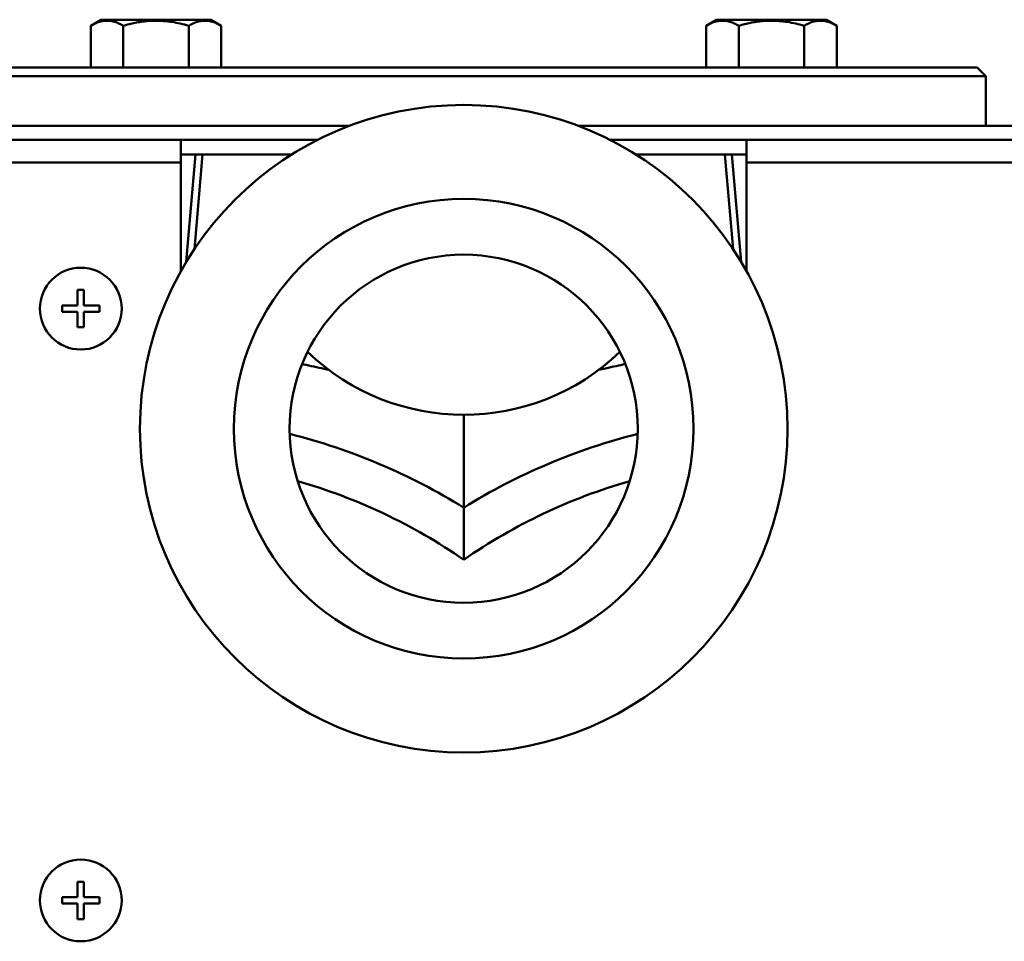
# Model space of a CAD drawing. Units: millimetres. Extents: x -1190 to 1610, y -1024 to 956.
# Drawn here: x -787 to -674, y -5 to 100 of the extents above; entities that cross this region are included whole.
import ezdxf

# ---------------------------------------------------------------- set-up
doc = ezdxf.new("R2010")
doc.units = ezdxf.units.MM
doc.header["$LTSCALE"] = 2.317717
doc.layers.add('NoLayerName_001', color=7, linetype='Continuous')
doc.layers.add('NoLayerName_006', color=7, linetype='Continuous')

# ---------------------------------------------------------------- blocks, each defined once
blk = doc.blocks.new('JZB_0123')
at = {"layer": 'NoLayerName_006', "color": 8, "linetype": 'Continuous', "lineweight": 50}
for p, q in [((121.5, 291), (121.5, 275.9)), ((186.5, 291), (186.5, 275.9)), ((0.2, 288.4), (121.5, 288.4)), ((307.8, 288.4), (186.5, 288.4))]:
    blk.add_line(p, q, dxfattribs=at)
blk = doc.blocks.new('JZB_0125')
at = {"layer": 'NoLayerName_006', "color": 7, "linetype": 'Continuous', "lineweight": 50}
for p, q in [((0, 1.6), (139.85, 1.6)), ((306, 1.6), (166.15, 1.6)), ((136.22, 0), (1, 0)), ((305, 0), (169.78, 0))]:
    blk.add_line(p, q, dxfattribs=at)
blk = doc.blocks.new('JZB_0135')
at = {"layer": 'NoLayerName_001', "color": 173, "linetype": 'Continuous', "lineweight": 50}
for p, q in [((0, 64.7), (12.71, 64.7)), ((1.69, 64.7), (0.61, 52.36)), ((1.55, 53.84), (2.5, 64.7)), ((65, 64.7), (52.29, 64.7)), ((62.5, 64.7), (63.45, 53.84)), ((64.39, 52.36), (63.31, 64.7)), ((152.98, 51.09), (152.97, 51.1)), ((12.61, 32.58), (12.51, 32.6)), ((52.48, 32.6), (52.39, 32.58)), ((154.76, 0.1), (154.77, 0)), ((156, 0.1), (156, 0))]:
    blk.add_line(p, q, dxfattribs=at)
for centre, radius, start, end in [((-4.5, -35.3), 70, 58.091, 75.9372), ((69.5, -35.3), 70, 104.0628, 121.909), ((-4.5, -35.3), 65, 55.3034, 73.9895), ((69.5, -35.3), 65, 106.0105, 124.6966), ((69.5, -35.65), 85, 24.7967, 24.8734)]:
    blk.add_arc(centre, radius, start, end, dxfattribs=at)
for points, knots in [([(13.94, 40.63), (14, 40.62), (14.45, 40.52), (15.29, 40.34), (16.25, 40.13), (16.82, 40), (17, 39.96)], [0, 0, 0, 0, 0.183435, 1.361255, 2.592255, 3.126317, 3.126317, 3.126317, 3.126317]), ([(47.98, 39.95), (48.25, 40.01), (48.92, 40.17), (49.95, 40.39), (50.71, 40.56), (51.06, 40.63)], [0, 0, 0, 0, 0.806132, 2.082085, 3.149714, 3.149714, 3.149714, 3.149714]), ([(32.5, 34.81), (32.5, 34.57), (32.5, 34.06), (32.5, 33.31), (32.5, 32.5), (32.5, 31.64), (32.5, 30.75), (32.5, 29.88), (32.5, 29.06), (32.5, 28.31), (32.5, 27.62), (32.5, 26.97), (32.5, 26.39), (32.5, 25.89), (32.5, 25.45), (32.5, 25.07), (32.5, 24.75), (32.5, 24.49), (32.5, 24.3), (32.5, 24.19), (32.5, 24.14), (32.5, 24.12)], [0, 0, 0, 0, 0.737383, 1.506107, 2.264706, 3.17943, 4.067863, 4.947208, 5.786354, 6.516283, 7.20253, 7.856085, 8.454097, 8.942563, 9.37829, 9.766229, 10.091438, 10.344979, 10.531573, 10.650025, 10.690335, 10.690335, 10.690335, 10.690335]), ([(32.5, 18.14), (32.5, 18.15), (32.5, 18.34), (32.5, 18.72), (32.5, 19.28), (32.5, 19.83), (32.5, 20.34), (32.5, 20.8), (32.5, 21.21), (32.5, 21.61), (32.5, 21.97), (32.5, 22.3), (32.5, 22.59), (32.5, 22.87), (32.5, 23.12), (32.5, 23.35), (32.5, 23.54), (32.5, 23.71), (32.5, 23.85), (32.5, 23.96), (32.5, 24.04), (32.5, 24.09), (32.5, 24.12), (32.5, 24.12)], [0, 0, 0, 0, 0.014617, 0.574656, 1.131295, 1.6951, 2.247611, 2.664923, 3.07057, 3.470087, 3.852099, 4.163137, 4.457062, 4.737374, 4.995209, 5.211968, 5.405383, 5.577433, 5.721042, 5.831979, 5.912881, 5.963614, 5.980661, 5.980661, 5.980661, 5.980661])]:
    blk.add_open_spline(points, degree=3, knots=knots, dxfattribs=at)
blk = doc.blocks.new('JZB_0151')
at = {"layer": 'NoLayerName_001', "color": 254, "linetype": 'Continuous', "lineweight": 50}
blk.add_arc((17.95, 25.9), 25.9, 226.1368, 313.8632, dxfattribs=at)
blk = doc.blocks.new('JZB_0155')
at = {"layer": 'NoLayerName_001', "color": 7, "linetype": 'Continuous', "lineweight": 50}
for p, q in [((1, 6.7), (0, 5.7)), ((0, 5.7), (120, 5.7)), ((0, 5.7), (0, 0)), ((1, 6.7), (119, 6.7)), ((120, 5.7), (119, 6.7)), ((120, 0), (120, 5.7))]:
    blk.add_line(p, q, dxfattribs=at)
blk = doc.blocks.new('JZB_0156')
at = {"layer": 'NoLayerName_001', "color": 7, "linetype": 'Continuous', "lineweight": 50}
for p, q in [((1.21, 5.5), (0, 4.8)), ((0, 0), (0, 4.8)), ((1.21, 5.5), (13.81, 5.5)), ((3.75, 0), (3.75, 4.8)), ((11.26, 0), (11.26, 4.8)), ((15.01, 4.8), (13.81, 5.5)), ((15.01, 0), (15.01, 4.8))]:
    blk.add_line(p, q, dxfattribs=at)
for points, knots in [([(0, 4.8), (0.16, 4.89), (0.48, 5.07), (0.98, 5.26), (1.49, 5.37), (1.99, 5.4), (2.45, 5.34), (2.89, 5.21), (3.33, 5.04), (3.61, 4.88), (3.75, 4.8)], [0, 0, 0, 0, 0.549361, 1.079114, 1.603466, 2.118889, 2.560243, 3.010871, 3.483533, 3.971662, 3.971662, 3.971662, 3.971662]), ([(3.75, 4.8), (3.98, 4.86), (4.42, 4.99), (5.1, 5.14), (5.78, 5.26), (6.56, 5.35), (7.42, 5.4), (8.38, 5.36), (9.34, 5.25), (10.31, 5.07), (10.94, 4.89), (11.26, 4.8)], [0, 0, 0, 0, 0.691338, 1.382617, 2.079873, 2.77706, 3.726697, 4.676318, 5.651248, 6.62644, 7.619088, 7.619088, 7.619088, 7.619088]), ([(11.26, 4.8), (11.42, 4.89), (11.73, 5.07), (12.24, 5.26), (12.75, 5.37), (13.24, 5.4), (13.71, 5.34), (14.15, 5.21), (14.59, 5.04), (14.87, 4.88), (15.01, 4.8)], [0, 0, 0, 0, 0.549361, 1.079114, 1.603466, 2.118889, 2.560243, 3.010871, 3.483533, 3.971662, 3.971662, 3.971662, 3.971662])]:
    blk.add_open_spline(points, degree=3, knots=knots, dxfattribs=at)
blk = doc.blocks.new('JZB_0157')
at = {"layer": 'NoLayerName_001', "color": 7, "linetype": 'Continuous', "lineweight": 50}
for p, q in [((1.21, 5.5), (0, 4.8)), ((0, 0), (0, 4.8)), ((1.21, 5.5), (13.81, 5.5)), ((3.75, 0), (3.75, 4.8)), ((11.26, 0), (11.26, 4.8)), ((15.01, 4.8), (13.81, 5.5)), ((15.01, 0), (15.01, 4.8))]:
    blk.add_line(p, q, dxfattribs=at)
for points, knots in [([(0, 4.8), (0.16, 4.89), (0.48, 5.07), (0.98, 5.26), (1.49, 5.37), (1.99, 5.4), (2.45, 5.34), (2.89, 5.21), (3.33, 5.04), (3.61, 4.88), (3.75, 4.8)], [0, 0, 0, 0, 0.549361, 1.079114, 1.603466, 2.118889, 2.560243, 3.010871, 3.483533, 3.971662, 3.971662, 3.971662, 3.971662]), ([(3.75, 4.8), (3.98, 4.86), (4.42, 4.99), (5.1, 5.14), (5.78, 5.26), (6.56, 5.35), (7.42, 5.4), (8.38, 5.36), (9.34, 5.25), (10.31, 5.07), (10.94, 4.89), (11.26, 4.8)], [0, 0, 0, 0, 0.691338, 1.382617, 2.079873, 2.77706, 3.726697, 4.676318, 5.651248, 6.62644, 7.619088, 7.619088, 7.619088, 7.619088]), ([(11.26, 4.8), (11.42, 4.89), (11.73, 5.07), (12.24, 5.26), (12.75, 5.37), (13.24, 5.4), (13.71, 5.34), (14.15, 5.21), (14.59, 5.04), (14.87, 4.88), (15.01, 4.8)], [0, 0, 0, 0, 0.549361, 1.079114, 1.603466, 2.118889, 2.560243, 3.010871, 3.483533, 3.971662, 3.971662, 3.971662, 3.971662])]:
    blk.add_open_spline(points, degree=3, knots=knots, dxfattribs=at)
blk = doc.blocks.new('JZB_0168')
at = {"layer": 'NoLayerName_001', "color": 173, "linetype": 'Continuous', "lineweight": 50}
for p, q in [((0, 64.7), (12.71, 64.7)), ((1.69, 64.7), (0.61, 52.36)), ((1.55, 53.84), (2.5, 64.7)), ((65, 64.7), (52.29, 64.7)), ((62.5, 64.7), (63.45, 53.84)), ((64.39, 52.36), (63.31, 64.7)), ((152.98, 51.09), (152.97, 51.1)), ((12.61, 32.58), (12.51, 32.6)), ((52.48, 32.6), (52.39, 32.58)), ((154.76, 0.1), (154.77, 0)), ((156, 0.1), (156, 0))]:
    blk.add_line(p, q, dxfattribs=at)
for centre, radius, start, end in [((-4.5, -35.3), 70, 58.091, 75.9372), ((69.5, -35.3), 70, 104.0628, 121.909), ((-4.5, -35.3), 65, 55.3034, 73.9895), ((69.5, -35.3), 65, 106.0105, 124.6966), ((69.5, -35.65), 85, 24.7967, 24.8734)]:
    blk.add_arc(centre, radius, start, end, dxfattribs=at)
for points, knots in [([(13.94, 40.63), (14, 40.62), (14.45, 40.52), (15.29, 40.34), (16.25, 40.13), (16.82, 40), (17, 39.96)], [0, 0, 0, 0, 0.183435, 1.361255, 2.592255, 3.126317, 3.126317, 3.126317, 3.126317]), ([(47.98, 39.95), (48.25, 40.01), (48.92, 40.17), (49.95, 40.39), (50.71, 40.56), (51.06, 40.63)], [0, 0, 0, 0, 0.806132, 2.082085, 3.149714, 3.149714, 3.149714, 3.149714]), ([(32.5, 34.81), (32.5, 34.57), (32.5, 34.06), (32.5, 33.31), (32.5, 32.5), (32.5, 31.64), (32.5, 30.75), (32.5, 29.88), (32.5, 29.06), (32.5, 28.31), (32.5, 27.62), (32.5, 26.97), (32.5, 26.39), (32.5, 25.89), (32.5, 25.45), (32.5, 25.07), (32.5, 24.75), (32.5, 24.49), (32.5, 24.3), (32.5, 24.19), (32.5, 24.14), (32.5, 24.12)], [0, 0, 0, 0, 0.737383, 1.506107, 2.264706, 3.17943, 4.067863, 4.947208, 5.786354, 6.516283, 7.20253, 7.856085, 8.454097, 8.942563, 9.37829, 9.766229, 10.091438, 10.344979, 10.531573, 10.650025, 10.690335, 10.690335, 10.690335, 10.690335]), ([(32.5, 18.14), (32.5, 18.15), (32.5, 18.34), (32.5, 18.72), (32.5, 19.28), (32.5, 19.83), (32.5, 20.34), (32.5, 20.8), (32.5, 21.21), (32.5, 21.61), (32.5, 21.97), (32.5, 22.3), (32.5, 22.59), (32.5, 22.87), (32.5, 23.12), (32.5, 23.35), (32.5, 23.54), (32.5, 23.71), (32.5, 23.85), (32.5, 23.96), (32.5, 24.04), (32.5, 24.09), (32.5, 24.12), (32.5, 24.12)], [0, 0, 0, 0, 0.014617, 0.574656, 1.131295, 1.6951, 2.247611, 2.664923, 3.07057, 3.470087, 3.852099, 4.163137, 4.457062, 4.737374, 4.995209, 5.211968, 5.405383, 5.577433, 5.721042, 5.831979, 5.912881, 5.963614, 5.980661, 5.980661, 5.980661, 5.980661])]:
    blk.add_open_spline(points, degree=3, knots=knots, dxfattribs=at)
blk = doc.blocks.new('JZB_0201')
at = {"layer": 'NoLayerName_001', "color": 7, "linetype": 'Continuous', "lineweight": 50}
for p, q in [((4.34, 6.85), (5.06, 6.85)), ((4.34, 5.06), (4.34, 6.85)), ((5.06, 6.85), (5.06, 5.06)), ((2.55, 4.34), (2.55, 5.06)), ((2.55, 5.06), (4.34, 5.06)), ((5.06, 5.06), (6.85, 5.06)), ((6.85, 5.06), (6.85, 4.34)), ((4.34, 4.34), (2.55, 4.34)), ((4.34, 2.55), (4.34, 4.34)), ((6.85, 4.34), (5.06, 4.34)), ((5.06, 4.34), (5.06, 2.55)), ((5.06, 2.55), (4.34, 2.55))]:
    blk.add_line(p, q, dxfattribs=at)
blk.add_circle((4.7, 4.7), 4.7, dxfattribs=at)
blk = doc.blocks.new('JZB_0202')
at = {"layer": 'NoLayerName_001', "color": 7, "linetype": 'Continuous', "lineweight": 50}
for p, q in [((4.34, 6.85), (5.06, 6.85)), ((4.34, 5.06), (4.34, 6.85)), ((5.06, 6.85), (5.06, 5.06)), ((2.55, 4.34), (2.55, 5.06)), ((2.55, 5.06), (4.34, 5.06)), ((5.06, 5.06), (6.85, 5.06)), ((6.85, 5.06), (6.85, 4.34)), ((4.34, 4.34), (2.55, 4.34)), ((4.34, 2.55), (4.34, 4.34)), ((5.06, 4.34), (5.06, 2.55)), ((6.85, 4.34), (5.06, 4.34)), ((5.06, 2.55), (4.34, 2.55))]:
    blk.add_line(p, q, dxfattribs=at)
blk.add_circle((4.7, 4.7), 4.7, dxfattribs=at)
blk = doc.blocks.new('JZB_0222')
at = {"layer": 'NoLayerName_001', "color": 51, "linetype": 'Continuous', "lineweight": 50}
for radius in [37.2, 26.4, 20]:
    blk.add_circle((37.2, 37.2), radius, dxfattribs=at)
blk = doc.blocks.new('JZB_0225')
at = {"layer": 'NoLayerName_006', "color": 8, "linetype": 'Continuous', "lineweight": 50}
for p, q in [((121.5, 291), (121.5, 275.9)), ((186.5, 291), (186.5, 275.9)), ((0.2, 288.4), (121.5, 288.4)), ((307.8, 288.4), (186.5, 288.4))]:
    blk.add_line(p, q, dxfattribs=at)
blk = doc.blocks.new('JZB_0246')
at = {"layer": 'NoLayerName_001', "color": 7, "linetype": 'Continuous', "lineweight": 50}
for p, q in [((4.34, 6.85), (5.06, 6.85)), ((4.34, 5.06), (4.34, 6.85)), ((5.06, 6.85), (5.06, 5.06)), ((2.55, 5.06), (4.34, 5.06)), ((2.55, 4.34), (2.55, 5.06)), ((5.06, 5.06), (6.85, 5.06)), ((6.85, 5.06), (6.85, 4.34)), ((4.34, 4.34), (2.55, 4.34)), ((4.34, 2.55), (4.34, 4.34)), ((6.85, 4.34), (5.06, 4.34)), ((5.06, 4.34), (5.06, 2.55)), ((5.06, 2.55), (4.34, 2.55))]:
    blk.add_line(p, q, dxfattribs=at)
blk.add_circle((4.7, 4.7), 4.7, dxfattribs=at)
blk = doc.blocks.new('JZB_0249')
at = {"layer": 'NoLayerName_001', "color": 7, "linetype": 'Continuous', "lineweight": 50}
for p, q in [((4.34, 6.85), (5.06, 6.85)), ((4.34, 5.06), (4.34, 6.85)), ((5.06, 6.85), (5.06, 5.06)), ((2.55, 5.06), (4.34, 5.06)), ((2.55, 4.34), (2.55, 5.06)), ((5.06, 5.06), (6.85, 5.06)), ((6.85, 5.06), (6.85, 4.34)), ((4.34, 4.34), (2.55, 4.34)), ((4.34, 2.55), (4.34, 4.34)), ((5.06, 4.34), (5.06, 2.55)), ((6.85, 4.34), (5.06, 4.34)), ((5.06, 2.55), (4.34, 2.55))]:
    blk.add_line(p, q, dxfattribs=at)
blk.add_circle((4.7, 4.7), 4.7, dxfattribs=at)
blk = doc.blocks.new('JZB_0252')
at = {"layer": 'NoLayerName_006', "color": 7, "linetype": 'Continuous', "lineweight": 50}
for p, q in [((139.85, 1.6), (0, 1.6)), ((306, 1.6), (166.15, 1.6)), ((136.22, 0), (1, 0)), ((305, 0), (169.78, 0))]:
    blk.add_line(p, q, dxfattribs=at)

msp = doc.modelspace()

# ---------------------------------------------------------------- block references
at = {"layer": 'NoLayerName_001'}
for name, p in [('JZB_0157', (-779.19, 95)), ('JZB_0156', (-708.48, 95)), ('JZB_0155', (-796.33, 88.3)), ('JZB_0222', (-773.53, 16.3)), ('JZB_0135', (-768.83, 20.3)), ('JZB_0168', (-768.83, 20.3)), ('JZB_0202', (-785.03, 62.6)), ('JZB_0249', (-785.03, 62.6)), ('JZB_0151', (-754.28, 55.1)), ('JZB_0201', (-785.03, -5.4)), ('JZB_0246', (-785.03, -5.4))]:
    msp.add_blockref(name, p, dxfattribs=at)
at = {"layer": 'NoLayerName_006'}
for name, p in [('JZB_0125', (-889.33, 86.7)), ('JZB_0252', (-889.33, 86.7)), ('JZB_0123', (-890.33, -204.3)), ('JZB_0225', (-890.33, -204.3))]:
    msp.add_blockref(name, p, dxfattribs=at)

doc.saveas('drawing.dxf')
